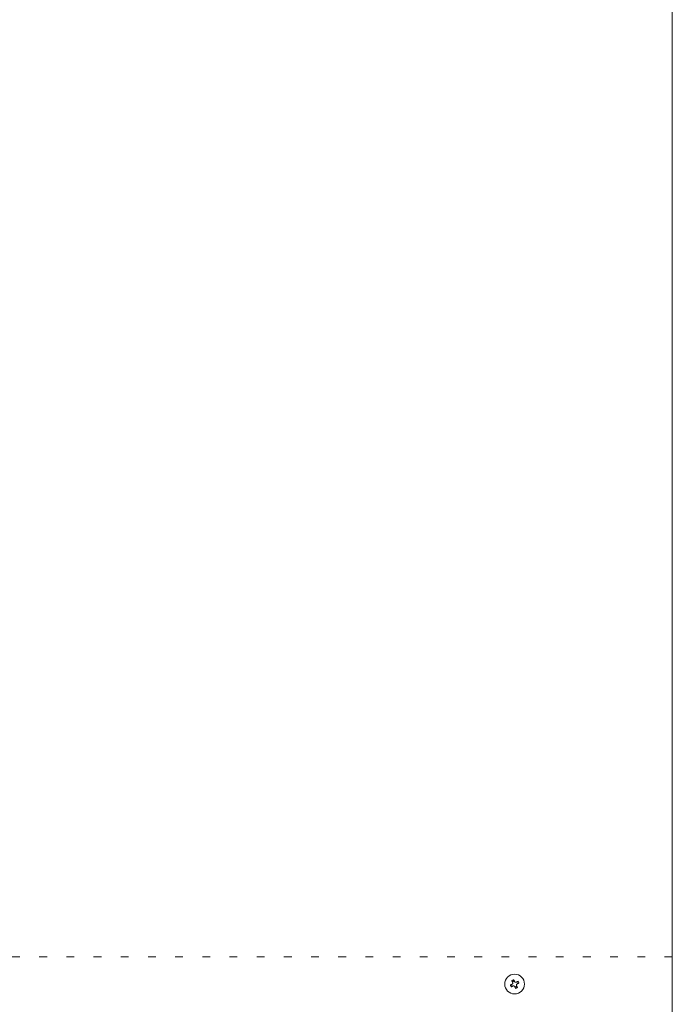
# Model space of a CAD drawing. Extents: x 0 to 427, y 0 to 297.
# Drawn here: x 174 to 183, y 191 to 204 of the extents above; entities that cross this region are included whole.
import ezdxf

# ---------------------------------------------------------------- set-up
doc = ezdxf.new("R2010")
doc.units = 0
doc.linetypes.add('DOT', pattern=[0.25, 0, -0.25])
doc.layers.add('M0', color=3, linetype='CONTINUOUS')

msp = doc.modelspace()

# ---------------------------------------------------------------- linework, layer by layer
at = {"layer": 'M0', "color": 7, "linetype": 'CONTINUOUS', "lineweight": 13}
for p, q in [((182.52075, 217.455371), (182.52075, 191.175058)), ((180.452663, 191.563826), (180.464607, 191.539552)), ((180.488304, 191.609165), (180.46403, 191.59722)), ((180.533642, 191.573524), (180.521698, 191.597797)), ((180.498002, 191.528185), (180.522275, 191.540129))]:
    msp.add_line(p, q, dxfattribs=at)
at = {"layer": 'M0', "linetype": 'DOT', "lineweight": 13}
msp.add_line((182.52297, 191.920359), (163.642914, 191.920359), dxfattribs=at)
at = {"layer": 'M0', "color": 7, "linetype": 'CONTINUOUS', "lineweight": 13}
msp.add_circle((180.493153, 191.568675), 0.127148, dxfattribs=at)
at = {"layer": 'M0', "color": 7, "linetype": 'CONTINUOUS', "lineweight": 13, "extrusion": (0, 0, -1)}
for points, knots in [([(180.438117, 191.556668), (180.439128, 191.557165), (180.440139, 191.557663), (180.441154, 191.558162), (180.44217, 191.558662), (180.44319, 191.559164), (180.444212, 191.559667), (180.445235, 191.56017), (180.44626, 191.560675), (180.447289, 191.561181), (180.448318, 191.561687), (180.449349, 191.562195), (180.450383, 191.562704), (180.451417, 191.563213), (180.452454, 191.563723), (180.453493, 191.564234), (180.454532, 191.564746), (180.455575, 191.565258), (180.456619, 191.565772), (180.457663, 191.566286), (180.458708, 191.566801), (180.459757, 191.567317), (180.460805, 191.567833), (180.461856, 191.56835), (180.462907, 191.568867)], [0, 0, 0, 0, 1, 1, 1, 2, 2, 2, 3, 3, 3, 4, 4, 4, 5, 5, 5, 6, 6, 6, 7, 7, 7, 8, 8, 8, 8]), ([(180.450061, 191.532395), (180.449538, 191.533392), (180.449016, 191.534389), (180.448498, 191.535389), (180.447979, 191.536389), (180.447465, 191.537392), (180.446954, 191.538397), (180.446442, 191.539402), (180.445934, 191.540409), (180.445429, 191.541418), (180.444924, 191.542427), (180.444422, 191.543437), (180.443924, 191.54445), (180.443425, 191.545462), (180.442931, 191.546476), (180.44244, 191.547492), (180.441949, 191.548508), (180.441461, 191.549525), (180.440977, 191.550543), (180.440493, 191.551562), (180.440012, 191.552581), (180.439535, 191.553602), (180.439059, 191.554623), (180.438588, 191.555645), (180.438117, 191.556668)], [0, 0, 0, 0, 1, 1, 1, 2, 2, 2, 3, 3, 3, 4, 4, 4, 5, 5, 5, 6, 6, 6, 7, 7, 7, 8, 8, 8, 8]), ([(180.456873, 191.611767), (180.45787, 191.612289), (180.458867, 191.612811), (180.459867, 191.61333), (180.460867, 191.613848), (180.46187, 191.614363), (180.462875, 191.614874), (180.46388, 191.615385), (180.464887, 191.615894), (180.465896, 191.616398), (180.466905, 191.616903), (180.467916, 191.617405), (180.468928, 191.617903), (180.469941, 191.618401), (180.470955, 191.618896), (180.47197, 191.619388), (180.472986, 191.619879), (180.474003, 191.620366), (180.475021, 191.62085), (180.476039, 191.621335), (180.477059, 191.621816), (180.47808, 191.622292), (180.479101, 191.622768), (180.480123, 191.62324), (180.481146, 191.623711)], [0, 0, 0, 0, 1, 1, 1, 2, 2, 2, 3, 3, 3, 4, 4, 4, 5, 5, 5, 6, 6, 6, 7, 7, 7, 8, 8, 8, 8]), ([(180.469072, 191.586975), (180.468555, 191.588027), (180.468037, 191.589078), (180.467521, 191.590126), (180.467005, 191.591175), (180.46649, 191.59222), (180.465977, 191.593264), (180.465463, 191.594308), (180.46495, 191.59535), (180.464439, 191.59639), (180.463928, 191.597429), (180.463418, 191.598466), (180.462909, 191.5995), (180.4624, 191.600534), (180.461892, 191.601566), (180.461386, 191.602594), (180.46088, 191.603623), (180.460375, 191.604648), (180.459872, 191.605671), (180.459369, 191.606693), (180.458867, 191.607713), (180.458367, 191.608729), (180.457868, 191.609744), (180.45737, 191.610755), (180.456873, 191.611767)], [0, 0, 0, 0, 1, 1, 1, 2, 2, 2, 3, 3, 3, 4, 4, 4, 5, 5, 5, 6, 6, 6, 7, 7, 7, 8, 8, 8, 8]), ([(180.462907, 191.568867), (180.464186, 191.569653), (180.465464, 191.570439), (180.46654, 191.571479), (180.467616, 191.57252), (180.468489, 191.573815), (180.469139, 191.575169), (180.469789, 191.576523), (180.470215, 191.577937), (180.470372, 191.579454), (180.470529, 191.580972), (180.470417, 191.582595), (180.470155, 191.583866), (180.469894, 191.585137), (180.469483, 191.586056), (180.469072, 191.586975)], [0, 0, 0, 0, 1, 1, 1, 2, 2, 2, 3, 3, 3, 4, 4, 4, 5, 5, 5, 5]), ([(180.481146, 191.623711), (180.481644, 191.6227), (180.482141, 191.621689), (180.482641, 191.620673), (180.48314, 191.619658), (180.483642, 191.618638), (180.484145, 191.617615), (180.484648, 191.616593), (180.485153, 191.615567), (180.485659, 191.614538), (180.486165, 191.61351), (180.486672, 191.612478), (180.487181, 191.611444), (180.48769, 191.61041), (180.488201, 191.609373), (180.488712, 191.608334), (180.489224, 191.607295), (180.489736, 191.606253), (180.49025, 191.605209), (180.490764, 191.604165), (180.491279, 191.603119), (180.491795, 191.60207), (180.492311, 191.601022), (180.492828, 191.599971), (180.493345, 191.59892)], [0, 0, 0, 0, 1, 1, 1, 2, 2, 2, 3, 3, 3, 4, 4, 4, 5, 5, 5, 6, 6, 6, 7, 7, 7, 8, 8, 8, 8]), ([(180.493345, 191.59892), (180.494131, 191.597641), (180.494917, 191.596363), (180.495957, 191.595287), (180.496998, 191.594211), (180.498292, 191.593339), (180.499647, 191.592689), (180.501001, 191.592039), (180.502414, 191.591612), (180.503932, 191.591455), (180.505451, 191.591298), (180.507073, 191.59141), (180.508344, 191.591672), (180.509615, 191.591934), (180.510534, 191.592345), (180.511454, 191.592756)], [0, 0, 0, 0, 1, 1, 1, 2, 2, 2, 3, 3, 3, 4, 4, 4, 5, 5, 5, 5]), ([(180.511454, 191.592756), (180.512505, 191.593273), (180.513555, 191.59379), (180.514604, 191.594306), (180.515652, 191.594822), (180.516698, 191.595337), (180.517742, 191.59585), (180.518786, 191.596364), (180.519828, 191.596876), (180.520867, 191.597388), (180.521907, 191.597899), (180.522944, 191.59841), (180.523978, 191.598919), (180.525012, 191.599427), (180.526044, 191.599935), (180.527072, 191.600441), (180.528101, 191.600947), (180.529126, 191.601452), (180.530149, 191.601955), (180.531171, 191.602459), (180.532191, 191.60296), (180.533207, 191.60346), (180.534222, 191.60396), (180.535233, 191.604457), (180.536245, 191.604955)], [0, 0, 0, 0, 1, 1, 1, 2, 2, 2, 3, 3, 3, 4, 4, 4, 5, 5, 5, 6, 6, 6, 7, 7, 7, 8, 8, 8, 8]), ([(180.523398, 191.568482), (180.522119, 191.567696), (180.520841, 191.56691), (180.519765, 191.56587), (180.518689, 191.564829), (180.517817, 191.563535), (180.517167, 191.562181), (180.516517, 191.560826), (180.51609, 191.559413), (180.515932, 191.557895), (180.515775, 191.556377), (180.515888, 191.554754), (180.51615, 191.553483), (180.516412, 191.552212), (180.516823, 191.551293), (180.517234, 191.550374)], [0, 0, 0, 0, 1, 1, 1, 2, 2, 2, 3, 3, 3, 4, 4, 4, 5, 5, 5, 5]), ([(180.548189, 191.580682), (180.547178, 191.580184), (180.546167, 191.579686), (180.545151, 191.579187), (180.544136, 191.578687), (180.543116, 191.578186), (180.542093, 191.577682), (180.54107, 191.577179), (180.540045, 191.576674), (180.539016, 191.576168), (180.537988, 191.575662), (180.536956, 191.575155), (180.535922, 191.574646), (180.534888, 191.574137), (180.533851, 191.573627), (180.532812, 191.573115), (180.531772, 191.572604), (180.530731, 191.572091), (180.529687, 191.571577), (180.528643, 191.571063), (180.527597, 191.570549), (180.526548, 191.570033), (180.5255, 191.569517), (180.524449, 191.569), (180.523398, 191.568482)], [0, 0, 0, 0, 1, 1, 1, 2, 2, 2, 3, 3, 3, 4, 4, 4, 5, 5, 5, 6, 6, 6, 7, 7, 7, 8, 8, 8, 8]), ([(180.536245, 191.604955), (180.536767, 191.603958), (180.537289, 191.602961), (180.537807, 191.60196), (180.538326, 191.60096), (180.53884, 191.599957), (180.539352, 191.598952), (180.539863, 191.597947), (180.540372, 191.59694), (180.540876, 191.595931), (180.541381, 191.594923), (180.541883, 191.593912), (180.542382, 191.592899), (180.54288, 191.591887), (180.543375, 191.590873), (180.543866, 191.589857), (180.544357, 191.588842), (180.544844, 191.587825), (180.545328, 191.586806), (180.545813, 191.585788), (180.546294, 191.584768), (180.54677, 191.583747), (180.547246, 191.582726), (180.547718, 191.581704), (180.548189, 191.580682)], [0, 0, 0, 0, 1, 1, 1, 2, 2, 2, 3, 3, 3, 4, 4, 4, 5, 5, 5, 6, 6, 6, 7, 7, 7, 8, 8, 8, 8]), ([(180.474852, 191.544594), (180.473801, 191.544077), (180.472749, 191.543559), (180.471701, 191.543043), (180.470653, 191.542527), (180.469607, 191.542013), (180.468563, 191.541499), (180.467519, 191.540985), (180.466477, 191.540473), (180.465437, 191.539961), (180.464398, 191.53945), (180.463362, 191.538939), (180.462328, 191.538431), (180.461294, 191.537922), (180.460262, 191.537414), (180.459233, 191.536908), (180.458205, 191.536402), (180.457179, 191.535897), (180.456157, 191.535394), (180.455134, 191.534891), (180.454114, 191.534389), (180.453099, 191.533889), (180.452083, 191.53339), (180.451072, 191.532892), (180.450061, 191.532395)], [0, 0, 0, 0, 1, 1, 1, 2, 2, 2, 3, 3, 3, 4, 4, 4, 5, 5, 5, 6, 6, 6, 7, 7, 7, 8, 8, 8, 8]), ([(180.49296, 191.538429), (180.492175, 191.539708), (180.491389, 191.540986), (180.490348, 191.542062), (180.489308, 191.543138), (180.488012, 191.544011), (180.486658, 191.544661), (180.485304, 191.545311), (180.483891, 191.545737), (180.482373, 191.545895), (180.480855, 191.546052), (180.479232, 191.545939), (180.477961, 191.545677), (180.47669, 191.545416), (180.475771, 191.545005), (180.474852, 191.544594)], [0, 0, 0, 0, 1, 1, 1, 2, 2, 2, 3, 3, 3, 4, 4, 4, 5, 5, 5, 5]), ([(180.50516, 191.513638), (180.504662, 191.51465), (180.504164, 191.515661), (180.503665, 191.516676), (180.503165, 191.517692), (180.502664, 191.518711), (180.50216, 191.519734), (180.501657, 191.520757), (180.501153, 191.521782), (180.500646, 191.522811), (180.50014, 191.52384), (180.499632, 191.524871), (180.499123, 191.525905), (180.498614, 191.526939), (180.498104, 191.527976), (180.497593, 191.529015), (180.497082, 191.530055), (180.496569, 191.531096), (180.496056, 191.53214), (180.495542, 191.533184), (180.495027, 191.53423), (180.494511, 191.535279), (180.493995, 191.536328), (180.493478, 191.537378), (180.49296, 191.538429)], [0, 0, 0, 0, 1, 1, 1, 2, 2, 2, 3, 3, 3, 4, 4, 4, 5, 5, 5, 6, 6, 6, 7, 7, 7, 8, 8, 8, 8]), ([(180.529433, 191.525583), (180.528436, 191.525061), (180.527439, 191.524538), (180.526438, 191.52402), (180.525438, 191.523502), (180.524435, 191.522987), (180.52343, 191.522476), (180.522425, 191.521964), (180.521418, 191.521456), (180.520409, 191.520951), (180.5194, 191.520446), (180.51839, 191.519944), (180.517377, 191.519446), (180.516365, 191.518948), (180.515351, 191.518453), (180.514335, 191.517962), (180.51332, 191.517471), (180.512302, 191.516983), (180.511284, 191.516499), (180.510265, 191.516014), (180.509246, 191.515534), (180.508225, 191.515057), (180.507204, 191.514581), (180.506182, 191.51411), (180.50516, 191.513638)], [0, 0, 0, 0, 1, 1, 1, 2, 2, 2, 3, 3, 3, 4, 4, 4, 5, 5, 5, 6, 6, 6, 7, 7, 7, 8, 8, 8, 8]), ([(180.517234, 191.550374), (180.517751, 191.549323), (180.518268, 191.548272), (180.518784, 191.547223), (180.5193, 191.546175), (180.519814, 191.545129), (180.520328, 191.544085), (180.520842, 191.543041), (180.521355, 191.541999), (180.521866, 191.54096), (180.522378, 191.53992), (180.522888, 191.538883), (180.523397, 191.537849), (180.523905, 191.536815), (180.524413, 191.535784), (180.52492, 191.534755), (180.525426, 191.533727), (180.52593, 191.532701), (180.526433, 191.531678), (180.526936, 191.530656), (180.527438, 191.529636), (180.527938, 191.528621), (180.528438, 191.527605), (180.528935, 191.526594), (180.529433, 191.525583)], [0, 0, 0, 0, 1, 1, 1, 2, 2, 2, 3, 3, 3, 4, 4, 4, 5, 5, 5, 6, 6, 6, 7, 7, 7, 8, 8, 8, 8])]:
    msp.add_open_spline(points, degree=3, knots=knots, dxfattribs=at)

doc.saveas('drawing.dxf')
